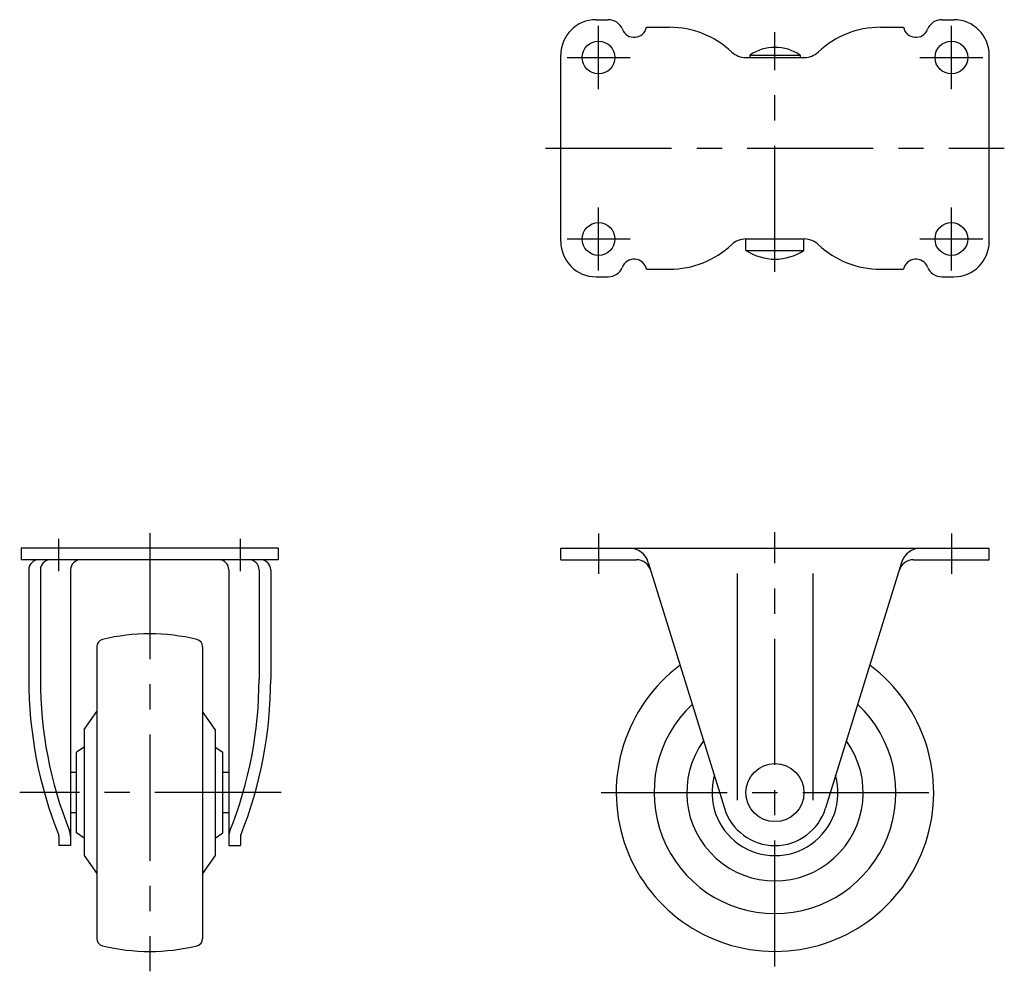
# Model space of a CAD drawing. Extents: x 10 to 465, y 10 to 331.
# Drawn here: x 25 to 220, y 142 to 331 of the extents above; entities that cross this region are included whole.
import ezdxf

# ---------------------------------------------------------------- set-up
doc = ezdxf.new("R2010")
doc.units = 0
doc.header["$LTSCALE"] = 20
doc.header["$MEASUREMENT"] = 0
doc.linetypes.add('CENTER', pattern=[2, 1.25, -0.25, 0.25, -0.25])
doc.layers.add('1', color=7, linetype='CONTINUOUS')
doc.layers.add('4', color=1, linetype='CENTER')

msp = doc.modelspace()

# ---------------------------------------------------------------- linework, layer by layer
at = {"layer": '1', "linetype": 'Continuous'}
for p, q in [((139.053356, 330.502799), (141.48039, 330.502799)), ((207.626321, 330.502799), (210.053356, 330.502799)), ((149.053356, 329.002799), (153.636948, 329.002799)), ((195.469763, 329.002799), (200.053356, 329.002799)), ((132.053356, 286.502799), (132.053356, 323.502799)), ((168.736617, 323.002799), (180.370095, 323.002799)), ((169.553356, 323.486114), (169.553356, 323.002799)), ((169.553356, 323.486114), (179.553356, 323.486114)), ((179.553356, 323.486114), (179.553356, 323.002799)), ((217.053356, 286.502799), (217.053356, 323.502799)), ((168.736617, 287.002799), (180.370095, 287.002799)), ((168.803356, 284.717157), (168.803356, 287.002799)), ((180.303356, 284.717157), (180.303356, 287.002799)), ((168.803356, 284.717157), (180.303356, 284.717157)), ((139.053356, 279.502799), (141.48039, 279.502799)), ((149.053356, 281.002799), (153.636948, 281.002799)), ((195.469763, 281.002799), (200.053356, 281.002799)), ((207.626321, 279.502799), (210.053356, 279.502799)), ((76, 225.670955), (25, 225.670955)), ((25, 225.670955), (25, 223.370955)), ((76, 225.670955), (76, 223.370955)), ((132.053356, 225.670955), (217.053356, 225.670955)), ((132.053356, 223.370955), (132.053356, 225.670955)), ((217.053356, 223.370955), (217.053356, 225.670955)), ((76, 223.370955), (25, 223.370955)), ((132.053356, 223.370955), (147.053122, 223.370955)), ((149.425252, 222.853462), (164.522668, 174.066875)), ((199.681459, 222.853462), (184.584043, 174.066875)), ((202.053589, 223.370955), (217.053356, 223.370955)), ((26.5, 221.370955), (26.5, 199.670954)), ((28.8, 221.370955), (28.8, 199.670955)), ((34.8, 221.370955), (34.8, 166.670955)), ((66.2, 221.370955), (66.2, 166.670955)), ((72.2, 221.370955), (72.2, 199.670955)), ((74.5, 221.370955), (74.5, 199.670954)), ((167.053356, 220.670955), (167.053356, 175.670955)), ((182.053356, 220.670955), (182.053356, 175.670955)), ((40, 206.104229), (40, 148.237681)), ((61, 206.104229), (61, 148.237681)), ((37.5, 189.672437), (40, 193.242807)), ((63.5, 189.672437), (61, 193.242807)), ((37.5, 189.672437), (37.5, 164.669473)), ((63.5, 189.672437), (63.5, 164.669473)), ((37.5, 186.170955), (36, 185.170955)), ((63.5, 186.170955), (65, 185.170955)), ((36, 169.170955), (36, 185.170955)), ((65, 169.170955), (65, 185.170955)), ((36, 181.170955), (34.8, 181.170955)), ((66.2, 181.170955), (65, 181.170955)), ((36, 173.170955), (34.8, 173.170955)), ((66.2, 173.170955), (65, 173.170955)), ((32.5, 168.473976), (32.5, 166.670955)), ((37.5, 168.170955), (36, 169.170955)), ((63.5, 168.170955), (65, 169.170955)), ((68.5, 168.473976), (68.5, 166.670955)), ((34.8, 166.670955), (32.5, 166.670955)), ((66.2, 166.670955), (68.5, 166.670955)), ((37.5, 164.669473), (40, 161.099103)), ((63.5, 164.669473), (61, 161.099103))]:
    msp.add_line(p, q, dxfattribs=at)
for centre, radius in [((139.553356, 323.002799), 3.25), ((209.553356, 323.002799), 3.25), ((139.553356, 287.002799), 3.25), ((209.553356, 287.002799), 3.25), ((174.553356, 177.170955), 5.75)]:
    msp.add_circle(centre, radius, dxfattribs=at)
for centre, radius, start, end in [((139.053356, 323.502799), 7, 90, 180), ((141.48039, 327.502799), 3, 21.323686, 90), ((207.626321, 327.502799), 3, 90, 158.676314), ((210.053356, 323.502799), 7, 0, 90), ((146.603866, 329.502799), 2.5, 201.323686, 348.463041), ((153.636948, 311.002799), 18, 46.658242, 90), ((195.469763, 311.002799), 18, 90, 133.341758), ((202.502845, 329.502799), 2.5, 191.536959, 338.676314), ((174.553356, 316.002799), 9, 56.251011, 123.748989), ((168.736617, 327.002799), 4, 226.658242, 270), ((180.370095, 327.002799), 4, 270, 313.341758), ((139.053356, 286.502799), 7, 180, 270), ((153.636948, 299.002799), 18, 270, 313.341758), ((168.736617, 283.002799), 4, 90, 133.341758), ((180.370095, 283.002799), 4, 46.658242, 90), ((195.469763, 299.002799), 18, 226.658242, 270), ((210.053356, 286.502799), 7, 270, 0), ((174.553356, 293.502799), 10.5, 236.796177, 303.203823), ((141.48039, 282.502799), 3, 270, 338.676314), ((146.603866, 280.502799), 2.5, 11.536959, 158.676314), ((202.502845, 280.502799), 2.5, 21.323686, 168.463041), ((207.626321, 282.502799), 3, 201.323686, 270), ((145.604038, 221.670955), 4, 17.195118, 90), ((203.502673, 221.670955), 4, 90, 162.804882), ((28.5, 221.370955), 2, 90, 180), ((30.8, 221.370955), 2, 90, 180), ((36.8, 221.370955), 2, 90, 180), ((64.2, 221.370955), 2, 0, 90), ((70.2, 221.370955), 2, 0, 90), ((72.5, 221.370955), 2, 0, 90), ((147.053122, 220.370955), 3, 17.195118, 90), ((202.053589, 220.370955), 3, 90, 162.804882), ((41.5, 206.104229), 1.5, 103.518908, 180), ((50.5, 168.670955), 40, 76.481092, 103.51935), ((59.5, 206.104229), 1.5, 0, 76.481092), ((174.553356, 177.170955), 31.5, 126.666338, 53.333662), ((109.904287, 199.670954), 83.404287, 180, 201.773113), ((109.904287, 199.670954), 81.104287, 180, 201.773113), ((-8.904287, 199.670954), 81.104287, 338.226887, 0), ((-8.904287, 199.670954), 83.404287, 338.226887, 0), ((174.553356, 177.170955), 24, 133.139598, 46.860402), ((174.553356, 177.170955), 17.5, 144.065015, 35.934985), ((174.553356, 177.170955), 12.5015, 164.324596, 15.675404), ((174.553356, 177.170955), 10.5, 197.195118, 342.804882), ((31.8, 168.473976), 0.7, 0, 21.773113), ((31.8, 168.473976), 3, 0, 21.773113), ((69.2, 168.473976), 3, 158.226887, 180), ((69.2, 168.473976), 0.7, 158.226887, 180), ((41.5, 148.237681), 1.5, 180, 256.481092), ((50.5, 185.670955), 40, 256.48065, 283.518908), ((59.5, 148.237681), 1.5, 283.518908, 0)]:
    msp.add_arc(centre, radius, start, end, dxfattribs=at)
at = {"layer": '4', "linetype": 'CENTER'}
for p, q in [((139.553356, 316.752799), (139.553356, 329.252799)), ((209.553356, 316.752799), (209.553356, 329.252799)), ((174.553356, 280.502799), (174.553356, 328.002799)), ((133.303356, 323.002799), (145.803356, 323.002799)), ((203.303356, 323.002799), (215.803356, 323.002799)), ((129.053356, 305.002799), (220.053356, 305.002799)), ((139.553356, 280.752799), (139.553356, 293.252799)), ((209.553356, 280.752799), (209.553356, 293.252799)), ((133.303356, 287.002799), (145.803356, 287.002799)), ((203.303356, 287.002799), (215.803356, 287.002799)), ((50.5, 228.670955), (50.5, 141.727721)), ((174.553356, 142.670955), (174.553356, 228.831844)), ((32.5, 221.122191), (32.5, 227.515892)), ((68.5, 221.122191), (68.5, 227.515892)), ((139.553356, 228.558079), (139.553356, 220.584328)), ((209.553356, 228.558079), (209.553356, 220.584328)), ((76.547519, 177.170955), (24.702482, 177.170955)), ((140.053356, 177.170955), (209.053356, 177.170955))]:
    msp.add_line(p, q, dxfattribs=at)

doc.saveas('drawing.dxf')
